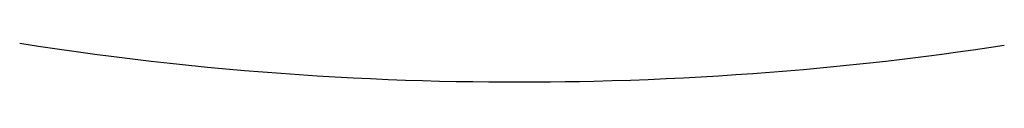
# Model space of a CAD drawing. Units: millimetres. Extents: x 0 to 297, y 0 to 210.
# Drawn here: x 63 to 65, y 29 to 29 of the extents above; entities that cross this region are included whole.
import ezdxf

# ---------------------------------------------------------------- set-up
doc = ezdxf.new("R2010")
doc.units = ezdxf.units.MM
doc.header["$LTSCALE"] = 16.335
doc.layers.get('0').update_dxf_attribs({"linetype": 'CONTINUOUS'})

msp = doc.modelspace()

# ---------------------------------------------------------------- linework, layer by layer
at = {"color": 7, "linetype": 'Continuous'}
for p, q in [((63.45965, 28.74165), (63.48452, 28.7378)), ((64.74256, 28.73608), (64.76299, 28.73917)), ((63.48452, 28.7378), (63.50942, 28.73411)), ((63.50942, 28.73411), (63.53434, 28.73057)), ((63.53434, 28.73057), (63.55926, 28.72719)), ((63.55926, 28.72719), (63.58417, 28.72396)), ((64.6594, 28.7246), (64.6804, 28.72733)), ((64.6804, 28.72733), (64.70126, 28.73016)), ((64.70126, 28.73016), (64.72198, 28.73308)), ((64.72198, 28.73308), (64.74256, 28.73608)), ((63.58417, 28.72396), (63.60906, 28.72089)), ((63.60906, 28.72089), (63.6339, 28.71797)), ((63.6339, 28.71797), (63.6587, 28.71521)), ((63.6587, 28.71521), (63.68343, 28.7126)), ((64.54134, 28.71121), (64.56313, 28.71343)), ((64.56313, 28.71343), (64.58478, 28.71574)), ((64.58478, 28.71574), (64.60628, 28.71815)), ((64.60628, 28.71815), (64.62763, 28.72066)), ((64.62763, 28.72066), (64.64885, 28.72326)), ((64.64885, 28.72326), (64.6594, 28.7246)), ((63.68343, 28.7126), (63.70808, 28.71015)), ((63.70808, 28.71015), (63.73264, 28.70785)), ((63.73264, 28.70785), (63.7571, 28.7057)), ((63.7571, 28.7057), (63.78143, 28.70371)), ((63.78143, 28.70371), (63.80564, 28.70187)), ((63.80564, 28.70187), (63.82969, 28.70017)), ((63.82969, 28.70017), (63.85359, 28.69862)), ((64.38465, 28.6986), (64.40748, 28.70008)), ((64.40748, 28.70008), (64.43016, 28.70166)), ((64.43016, 28.70166), (64.45269, 28.70336)), ((64.45269, 28.70336), (64.47508, 28.70517)), ((64.47508, 28.70517), (64.49731, 28.70708)), ((64.49731, 28.70708), (64.5194, 28.70909)), ((64.5194, 28.70909), (64.54134, 28.71121)), ((63.85359, 28.69862), (63.87732, 28.69722)), ((63.87732, 28.69722), (63.90086, 28.69595)), ((63.90086, 28.69595), (63.92419, 28.69483)), ((63.92419, 28.69483), (63.94732, 28.69384)), ((63.94732, 28.69384), (63.97022, 28.69298)), ((63.97022, 28.69298), (63.99288, 28.69225)), ((63.99288, 28.69225), (64.01529, 28.69165)), ((64.01529, 28.69165), (64.03743, 28.69117)), ((64.03743, 28.69117), (64.05926, 28.69081)), ((64.05926, 28.69081), (64.08074, 28.69056)), ((64.08074, 28.69056), (64.10183, 28.69042)), ((64.10183, 28.69042), (64.12248, 28.69039)), ((64.12248, 28.69039), (64.14267, 28.69045)), ((64.14267, 28.69045), (64.16243, 28.69061)), ((64.16243, 28.69061), (64.18181, 28.69084)), ((64.18181, 28.69084), (64.20082, 28.69116)), ((64.20082, 28.69116), (64.21951, 28.69156)), ((64.21951, 28.69156), (64.244, 28.6922)), ((64.244, 28.6922), (64.26806, 28.69297)), ((64.26806, 28.69297), (64.29178, 28.69386)), ((64.29178, 28.69386), (64.31524, 28.69486)), ((64.31524, 28.69486), (64.33853, 28.69599)), ((64.33853, 28.69599), (64.36166, 28.69724)), ((64.36166, 28.69724), (64.38465, 28.6986))]:
    msp.add_line(p, q, dxfattribs=at)

doc.saveas('drawing.dxf')
